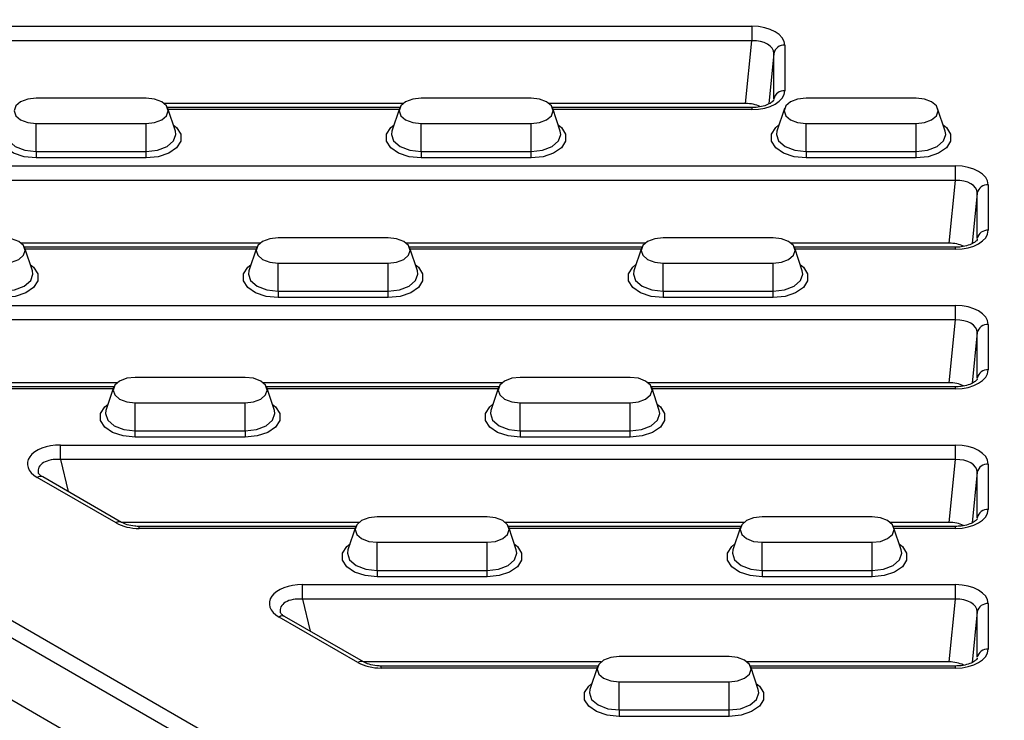
# Model space of a CAD drawing. Units: millimetres. Extents: x 8381 to 13326, y 413 to 3383.
# Drawn here: x 9579 to 9669, y 1217 to 1281 of the extents above; entities that cross this region are included whole.
import ezdxf

# ---------------------------------------------------------------- set-up
doc = ezdxf.new("R2010")
doc.units = ezdxf.units.MM
doc.layers.get('0').update_dxf_attribs({"lineweight": 25})
doc.layers.add('152912', color=7, linetype='Continuous')

# ---------------------------------------------------------------- blocks, each defined once
blk = doc.blocks.new('1089022-M_002_isometric_view')
for p, q in [((-94.857, 70.626), (94.881, -38.907)), ((94.175, -40.089), (-95.563, 69.445)), ((-49.878, 67.799), (70.995, 67.799)), ((70.995, 67.799), (70.995, 66.479)), ((70.995, 66.479), (-49.878, 66.479)), ((70.419, 60.767), (70.995, 66.479)), ((73.984, 66.074), (73.984, 61.936)), ((72.988, 65.329), (72.524, 60.731)), ((72.988, 61.191), (72.988, 65.329)), ((-96.053, 64.097), (94.175, -45.719)), ((15.919, 61.259), (5.919, 61.259)), ((50.919, 61.259), (40.919, 61.259)), ((85.919, 61.259), (75.919, 61.259)), ((39.282, 60.767), (17.557, 60.767)), ((38.983, 60.394), (17.855, 60.394)), ((18.575, 58.253), (17.883, 60.323)), ((38.918, 60.211), (17.92, 60.211)), ((38.955, 60.323), (38.264, 58.253)), ((70.419, 60.767), (52.557, 60.767)), ((70.995, 60.394), (52.855, 60.394)), ((53.575, 58.253), (52.883, 60.323)), ((70.995, 60.211), (52.92, 60.211)), ((70.995, 60.394), (70.995, 60.211)), ((73.955, 60.323), (73.264, 58.253)), ((88.575, 58.253), (87.883, 60.323)), ((5.919, 58.95), (15.919, 58.95)), ((5.919, 56.396), (5.919, 58.95)), ((15.919, 56.396), (15.919, 58.95)), ((40.919, 58.95), (50.919, 58.95)), ((40.919, 56.396), (40.919, 58.95)), ((50.919, 56.396), (50.919, 58.95)), ((75.919, 58.95), (85.919, 58.95)), ((75.919, 56.396), (75.919, 58.95)), ((85.919, 56.396), (85.919, 58.95)), ((5.919, 56.396), (15.919, 56.396)), ((5.919, 56.396), (5.919, 55.815)), ((15.919, 55.815), (5.919, 55.815)), ((15.919, 55.815), (15.919, 56.396)), ((40.919, 56.396), (50.919, 56.396)), ((40.919, 56.396), (40.919, 55.815)), ((50.919, 55.815), (40.919, 55.815)), ((50.919, 55.815), (50.919, 56.396)), ((75.919, 56.396), (85.919, 56.396)), ((75.919, 56.396), (75.919, 55.815)), ((85.919, 55.815), (75.919, 55.815)), ((85.919, 55.815), (85.919, 56.396)), ((-35.875, 55.099), (89.495, 55.099)), ((89.495, 53.778), (89.495, 55.099)), ((89.495, 53.778), (-35.875, 53.778)), ((88.919, 48.067), (89.495, 53.778)), ((92.484, 53.374), (92.484, 49.236)), ((91.488, 52.628), (91.024, 48.03)), ((91.488, 48.49), (91.488, 52.628)), ((37.919, 48.559), (27.919, 48.559)), ((72.919, 48.559), (62.919, 48.559)), ((26.282, 48.067), (4.557, 48.067)), ((25.983, 47.694), (4.855, 47.694)), ((5.575, 45.553), (4.883, 47.623)), ((25.918, 47.511), (4.92, 47.511)), ((25.955, 47.623), (25.264, 45.553)), ((61.282, 48.067), (39.557, 48.067)), ((60.983, 47.694), (39.855, 47.694)), ((40.575, 45.553), (39.883, 47.623)), ((60.918, 47.511), (39.92, 47.511)), ((60.955, 47.623), (60.264, 45.553)), ((88.919, 48.067), (74.557, 48.067)), ((89.495, 47.694), (74.855, 47.694)), ((75.575, 45.553), (74.883, 47.623)), ((89.495, 47.511), (74.92, 47.511)), ((89.495, 47.511), (89.495, 47.694)), ((27.919, 46.25), (37.919, 46.25)), ((27.919, 43.696), (27.919, 46.25)), ((37.919, 43.696), (37.919, 46.25)), ((62.919, 46.25), (72.919, 46.25)), ((62.919, 43.696), (62.919, 46.25)), ((72.919, 43.696), (72.919, 46.25)), ((27.919, 43.696), (37.919, 43.696)), ((27.919, 43.696), (27.919, 43.114)), ((37.919, 43.114), (27.919, 43.114)), ((37.919, 43.114), (37.919, 43.696)), ((62.919, 43.696), (72.919, 43.696)), ((62.919, 43.696), (62.919, 43.114)), ((72.919, 43.114), (62.919, 43.114)), ((72.919, 43.114), (72.919, 43.696)), ((-13.875, 42.399), (89.495, 42.399)), ((89.495, 41.078), (89.495, 42.399)), ((89.495, 41.078), (-13.875, 41.078)), ((88.919, 35.367), (89.495, 41.078)), ((92.484, 40.673), (92.484, 36.535)), ((91.488, 39.928), (91.024, 35.33)), ((91.488, 35.79), (91.488, 39.928)), ((24.919, 35.858), (14.919, 35.858)), ((59.919, 35.858), (49.919, 35.858)), ((13.282, 35.367), (-8.324, 35.367)), ((12.983, 34.994), (-6.707, 34.994)), ((12.955, 34.923), (12.264, 32.853)), ((48.282, 35.367), (26.557, 35.367)), ((47.983, 34.994), (26.855, 34.994)), ((27.575, 32.853), (26.883, 34.923)), ((47.955, 34.923), (47.264, 32.853)), ((88.919, 35.367), (61.557, 35.367)), ((89.495, 34.994), (61.855, 34.994)), ((62.575, 32.853), (61.883, 34.923)), ((89.495, 34.81), (89.495, 34.994)), ((12.918, 34.81), (-6.707, 34.81)), ((47.918, 34.81), (26.92, 34.81)), ((89.495, 34.81), (61.92, 34.81)), ((14.919, 33.549), (24.919, 33.549)), ((14.919, 30.996), (14.919, 33.549)), ((24.919, 30.996), (24.919, 33.549)), ((49.919, 33.549), (59.919, 33.549)), ((49.919, 30.996), (49.919, 33.549)), ((59.919, 30.996), (59.919, 33.549)), ((14.919, 30.996), (24.919, 30.996)), ((14.919, 30.414), (14.919, 30.996)), ((24.919, 30.996), (24.919, 30.414)), ((49.919, 30.996), (59.919, 30.996)), ((49.919, 30.996), (49.919, 30.414)), ((59.919, 30.414), (59.919, 30.996)), ((8.125, 29.698), (89.495, 29.698)), ((8.125, 28.378), (8.125, 29.698)), ((24.919, 30.414), (14.919, 30.414)), ((59.919, 30.414), (49.919, 30.414)), ((89.495, 28.378), (89.495, 29.698)), ((89.495, 28.378), (8.125, 28.378)), ((8.125, 28.378), (8.835, 25.461)), ((88.919, 22.666), (89.495, 28.378)), ((92.484, 27.973), (92.484, 23.835)), ((91.488, 27.228), (91.024, 22.63)), ((91.488, 23.09), (91.488, 27.228)), ((13.179, 22.615), (6.011, 26.753)), ((13.679, 22.665), (6.511, 26.803)), ((35.282, 22.666), (13.676, 22.666)), ((46.919, 23.158), (36.919, 23.158)), ((70.282, 22.666), (48.557, 22.666)), ((81.919, 23.158), (71.919, 23.158)), ((88.919, 22.666), (83.557, 22.666)), ((34.983, 22.293), (15.293, 22.293)), ((15.293, 22.11), (15.293, 22.293)), ((34.918, 22.11), (15.293, 22.11)), ((34.955, 22.222), (34.264, 20.152)), ((69.983, 22.293), (48.855, 22.293)), ((49.575, 20.152), (48.883, 22.222)), ((69.918, 22.11), (48.92, 22.11)), ((69.955, 22.222), (69.264, 20.152)), ((89.495, 22.293), (83.855, 22.293)), ((84.575, 20.152), (83.883, 22.222)), ((89.495, 22.11), (83.92, 22.11)), ((89.495, 22.11), (89.495, 22.293)), ((36.919, 20.849), (46.919, 20.849)), ((36.919, 18.295), (36.919, 20.849)), ((46.919, 18.295), (46.919, 20.849)), ((71.919, 20.849), (81.919, 20.849)), ((71.919, 18.295), (71.919, 20.849)), ((81.919, 18.295), (81.919, 20.849)), ((36.919, 18.295), (46.919, 18.295)), ((36.919, 18.295), (36.919, 17.714)), ((46.919, 17.714), (46.919, 18.295)), ((71.919, 18.295), (81.919, 18.295)), ((71.919, 18.295), (71.919, 17.714)), ((81.919, 17.714), (81.919, 18.295)), ((46.919, 17.714), (36.919, 17.714)), ((81.919, 17.714), (71.919, 17.714)), ((30.125, 16.998), (89.495, 16.998)), ((30.125, 15.678), (30.125, 16.998)), ((89.495, 15.678), (89.495, 16.998)), ((89.495, 15.678), (30.125, 15.678)), ((30.125, 15.678), (30.835, 12.761)), ((88.919, 9.966), (89.495, 15.678)), ((92.484, 15.273), (92.484, 11.135)), ((91.488, 14.527), (91.024, 9.929)), ((91.488, 10.389), (91.488, 14.527)), ((35.179, 9.915), (28.011, 14.053)), ((35.679, 9.964), (28.511, 14.102)), ((57.282, 9.966), (35.676, 9.966)), ((68.919, 10.458), (58.919, 10.458)), ((88.919, 9.966), (70.557, 9.966)), ((56.983, 9.593), (37.293, 9.593)), ((37.293, 9.41), (37.293, 9.593)), ((56.918, 9.41), (37.293, 9.41)), ((56.955, 9.522), (56.264, 7.452)), ((89.495, 9.593), (70.855, 9.593)), ((71.575, 7.452), (70.883, 9.522)), ((89.495, 9.41), (70.92, 9.41)), ((89.495, 9.41), (89.495, 9.593)), ((58.919, 8.149), (68.919, 8.149)), ((58.919, 5.595), (58.919, 8.149)), ((68.919, 5.595), (68.919, 8.149)), ((58.919, 5.595), (68.919, 5.595)), ((58.919, 5.595), (58.919, 5.013)), ((68.919, 5.013), (68.919, 5.595)), ((68.919, 5.013), (58.919, 5.013))]:
    blk.add_line(p, q)
at = {"flags": 128}
for points in [[(5.919, 61.259), (5.154, 61.171), (4.505, 60.921), (4.071, 60.546), (3.919, 60.105), (4.071, 59.663), (4.505, 59.288), (5.154, 59.038), (5.919, 58.95)], [(15.919, 58.95), (16.685, 59.038), (17.333, 59.288), (17.767, 59.663), (17.919, 60.105), (17.767, 60.546), (17.333, 60.921), (16.685, 61.171), (15.919, 61.259)], [(40.919, 61.259), (40.154, 61.171), (39.505, 60.921), (39.071, 60.546), (38.919, 60.105), (39.071, 59.663), (39.505, 59.288), (40.154, 59.038), (40.919, 58.95)], [(50.919, 58.95), (51.685, 59.038), (52.333, 59.288), (52.767, 59.663), (52.919, 60.105), (52.767, 60.546), (52.333, 60.921), (51.685, 61.171), (50.919, 61.259)], [(75.919, 61.259), (75.154, 61.171), (74.505, 60.921), (74.071, 60.546), (73.919, 60.105), (74.071, 59.663), (74.505, 59.288), (75.154, 59.038), (75.919, 58.95)], [(85.919, 58.95), (86.685, 59.038), (87.333, 59.288), (87.767, 59.663), (87.919, 60.105), (87.767, 60.546), (87.333, 60.921), (86.685, 61.171), (85.919, 61.259)], [(5.919, 55.815), (4.829, 55.926), (3.87, 56.245), (3.159, 56.735), (2.78, 57.335), (2.78, 57.974), (3.159, 58.575), (3.453, 58.821)], [(3.264, 58.253), (3.215, 57.958), (3.42, 57.36), (4.007, 56.853), (4.884, 56.515), (5.919, 56.396)], [(18.385, 58.821), (18.68, 58.575), (19.058, 57.974), (19.058, 57.335), (18.68, 56.735), (17.968, 56.245), (17.009, 55.926), (15.919, 55.815)], [(15.919, 56.396), (16.954, 56.515), (17.832, 56.853), (18.418, 57.36), (18.624, 57.958), (18.575, 58.253)], [(40.919, 55.815), (39.829, 55.926), (38.87, 56.245), (38.159, 56.735), (37.78, 57.335), (37.78, 57.974), (38.159, 58.575), (38.453, 58.821)], [(38.264, 58.253), (38.215, 57.958), (38.42, 57.36), (39.007, 56.853), (39.884, 56.515), (40.919, 56.396)], [(53.385, 58.821), (53.68, 58.575), (54.058, 57.974), (54.058, 57.335), (53.68, 56.735), (52.968, 56.245), (52.009, 55.926), (50.919, 55.815)], [(50.919, 56.396), (51.954, 56.515), (52.832, 56.853), (53.418, 57.36), (53.624, 57.958), (53.575, 58.253)], [(75.919, 55.815), (74.829, 55.926), (73.87, 56.245), (73.159, 56.735), (72.78, 57.335), (72.78, 57.974), (73.159, 58.575), (73.453, 58.821)], [(73.264, 58.253), (73.215, 57.958), (73.42, 57.36), (74.007, 56.853), (74.884, 56.515), (75.919, 56.396)], [(88.385, 58.821), (88.68, 58.575), (89.058, 57.974), (89.058, 57.335), (88.68, 56.735), (87.968, 56.245), (87.009, 55.926), (85.919, 55.815)], [(85.919, 56.396), (86.954, 56.515), (87.832, 56.853), (88.418, 57.36), (88.624, 57.958), (88.575, 58.253)], [(2.919, 46.25), (3.685, 46.338), (4.333, 46.588), (4.767, 46.962), (4.919, 47.404), (4.767, 47.846), (4.333, 48.221), (3.685, 48.471), (2.919, 48.559)], [(27.919, 48.559), (27.154, 48.471), (26.505, 48.221), (26.071, 47.846), (25.919, 47.404), (26.071, 46.962), (26.505, 46.588), (27.154, 46.338), (27.919, 46.25)], [(37.919, 46.25), (38.685, 46.338), (39.333, 46.588), (39.767, 46.962), (39.919, 47.404), (39.767, 47.846), (39.333, 48.221), (38.685, 48.471), (37.919, 48.559)], [(62.919, 48.559), (62.154, 48.471), (61.505, 48.221), (61.071, 47.846), (60.919, 47.404), (61.071, 46.962), (61.505, 46.588), (62.154, 46.338), (62.919, 46.25)], [(72.919, 46.25), (73.685, 46.338), (74.333, 46.588), (74.767, 46.962), (74.919, 47.404), (74.767, 47.846), (74.333, 48.221), (73.685, 48.471), (72.919, 48.559)], [(5.385, 46.121), (5.68, 45.875), (6.058, 45.274), (6.058, 44.635), (5.68, 44.035), (4.968, 43.545), (4.009, 43.225), (2.919, 43.114)], [(27.919, 43.114), (26.829, 43.225), (25.87, 43.545), (25.159, 44.035), (24.78, 44.635), (24.78, 45.274), (25.159, 45.875), (25.453, 46.121)], [(40.385, 46.121), (40.68, 45.875), (41.058, 45.274), (41.058, 44.635), (40.68, 44.035), (39.968, 43.545), (39.009, 43.225), (37.919, 43.114)], [(62.919, 43.114), (61.829, 43.225), (60.87, 43.545), (60.159, 44.035), (59.78, 44.635), (59.78, 45.274), (60.159, 45.875), (60.453, 46.121)], [(75.385, 46.121), (75.68, 45.875), (76.058, 45.274), (76.058, 44.635), (75.68, 44.035), (74.968, 43.545), (74.009, 43.225), (72.919, 43.114)], [(2.919, 43.696), (3.954, 43.815), (4.832, 44.153), (5.418, 44.66), (5.624, 45.257), (5.575, 45.553)], [(25.264, 45.553), (25.215, 45.257), (25.42, 44.66), (26.007, 44.153), (26.884, 43.815), (27.919, 43.696)], [(37.919, 43.696), (38.954, 43.815), (39.832, 44.153), (40.418, 44.66), (40.624, 45.257), (40.575, 45.553)], [(60.264, 45.553), (60.215, 45.257), (60.42, 44.66), (61.007, 44.153), (61.884, 43.815), (62.919, 43.696)], [(72.919, 43.696), (73.954, 43.815), (74.832, 44.153), (75.418, 44.66), (75.624, 45.257), (75.575, 45.553)], [(14.919, 35.858), (14.154, 35.771), (13.505, 35.52), (13.071, 35.146), (12.919, 34.704), (13.071, 34.262), (13.505, 33.887), (14.154, 33.637), (14.919, 33.549)], [(24.919, 33.549), (25.685, 33.637), (26.333, 33.887), (26.767, 34.262), (26.919, 34.704), (26.767, 35.146), (26.333, 35.52), (25.685, 35.771), (24.919, 35.858)], [(49.919, 35.858), (49.154, 35.771), (48.505, 35.52), (48.071, 35.146), (47.919, 34.704), (48.071, 34.262), (48.505, 33.887), (49.154, 33.637), (49.919, 33.549)], [(59.919, 33.549), (60.685, 33.637), (61.333, 33.887), (61.767, 34.262), (61.919, 34.704), (61.767, 35.146), (61.333, 35.52), (60.685, 35.771), (59.919, 35.858)], [(14.919, 30.414), (13.829, 30.525), (12.87, 30.845), (12.159, 31.334), (11.78, 31.935), (11.78, 32.574), (12.159, 33.174), (12.453, 33.42)], [(27.385, 33.42), (27.68, 33.174), (28.058, 32.574), (28.058, 31.935), (27.68, 31.334), (26.968, 30.845), (26.009, 30.525), (24.919, 30.414)], [(49.919, 30.414), (48.829, 30.525), (47.87, 30.845), (47.159, 31.334), (46.78, 31.935), (46.78, 32.574), (47.159, 33.174), (47.453, 33.42)], [(62.385, 33.42), (62.68, 33.174), (63.058, 32.574), (63.058, 31.935), (62.68, 31.334), (61.968, 30.845), (61.009, 30.525), (59.919, 30.414)], [(12.264, 32.853), (12.215, 32.557), (12.42, 31.959), (13.007, 31.453), (13.884, 31.114), (14.919, 30.996)], [(24.919, 30.996), (25.954, 31.114), (26.832, 31.453), (27.418, 31.959), (27.624, 32.557), (27.575, 32.853)], [(47.264, 32.853), (47.215, 32.557), (47.42, 31.959), (48.007, 31.453), (48.884, 31.114), (49.919, 30.996)], [(59.919, 30.996), (60.954, 31.114), (61.832, 31.453), (62.418, 31.959), (62.624, 32.557), (62.575, 32.853)], [(36.919, 23.158), (36.154, 23.07), (35.505, 22.82), (35.071, 22.445), (34.919, 22.004), (35.071, 21.562), (35.505, 21.187), (36.154, 20.937), (36.919, 20.849)], [(46.919, 20.849), (47.685, 20.937), (48.333, 21.187), (48.767, 21.562), (48.919, 22.004), (48.767, 22.445), (48.333, 22.82), (47.685, 23.07), (46.919, 23.158)], [(71.919, 23.158), (71.154, 23.07), (70.505, 22.82), (70.071, 22.445), (69.919, 22.004), (70.071, 21.562), (70.505, 21.187), (71.154, 20.937), (71.919, 20.849)], [(81.919, 20.849), (82.685, 20.937), (83.333, 21.187), (83.767, 21.562), (83.919, 22.004), (83.767, 22.445), (83.333, 22.82), (82.685, 23.07), (81.919, 23.158)], [(36.919, 17.714), (35.829, 17.825), (34.87, 18.144), (34.159, 18.634), (33.78, 19.234), (33.78, 19.873), (34.159, 20.474), (34.453, 20.72)], [(49.385, 20.72), (49.68, 20.474), (50.058, 19.873), (50.058, 19.234), (49.68, 18.634), (48.968, 18.144), (48.009, 17.825), (46.919, 17.714)], [(71.919, 17.714), (70.829, 17.825), (69.87, 18.144), (69.159, 18.634), (68.78, 19.234), (68.78, 19.873), (69.159, 20.474), (69.453, 20.72)], [(84.385, 20.72), (84.68, 20.474), (85.058, 19.873), (85.058, 19.234), (84.68, 18.634), (83.968, 18.144), (83.009, 17.825), (81.919, 17.714)], [(34.264, 20.152), (34.215, 19.857), (34.42, 19.259), (35.007, 18.753), (35.884, 18.414), (36.919, 18.295)], [(46.919, 18.295), (47.954, 18.414), (48.832, 18.753), (49.418, 19.259), (49.624, 19.857), (49.575, 20.152)], [(69.264, 20.152), (69.215, 19.857), (69.42, 19.259), (70.007, 18.753), (70.884, 18.414), (71.919, 18.295)], [(81.919, 18.295), (82.954, 18.414), (83.832, 18.753), (84.418, 19.259), (84.624, 19.857), (84.575, 20.152)], [(58.919, 10.458), (58.154, 10.37), (57.505, 10.12), (57.071, 9.745), (56.919, 9.303), (57.071, 8.861), (57.505, 8.487), (58.154, 8.237), (58.919, 8.149)], [(68.919, 8.149), (69.685, 8.237), (70.333, 8.487), (70.767, 8.861), (70.919, 9.303), (70.767, 9.745), (70.333, 10.12), (69.685, 10.37), (68.919, 10.458)], [(58.919, 5.013), (57.829, 5.124), (56.87, 5.444), (56.159, 5.934), (55.78, 6.534), (55.78, 7.173), (56.159, 7.774), (56.453, 8.02)], [(56.264, 7.452), (56.215, 7.156), (56.42, 6.559), (57.007, 6.052), (57.884, 5.714), (58.919, 5.595)], [(71.385, 8.02), (71.68, 7.774), (72.058, 7.173), (72.058, 6.534), (71.68, 5.934), (70.968, 5.444), (70.009, 5.124), (68.919, 5.013)], [(68.919, 5.595), (69.954, 5.714), (70.832, 6.052), (71.418, 6.559), (71.624, 7.156), (71.575, 7.452)]]:
    blk.add_lwpolyline(points, dxfattribs=at)
for centre, radius, start, end in [((73.91, 65.134), 0.943, 85.52103, 168.08825), ((73.91, 60.996), 0.943, 85.52103, 168.08825), ((92.41, 52.434), 0.943, 85.52103, 168.08825), ((92.41, 48.296), 0.943, 85.52103, 168.08825), ((92.41, 39.733), 0.943, 85.52103, 168.08825), ((92.41, 35.595), 0.943, 85.52103, 168.08825), ((92.41, 27.033), 0.943, 85.52103, 168.08825), ((6.302, 26.366), 0.484, 64.41317, 126.89728), ((92.41, 22.895), 0.943, 85.52103, 168.08825), ((13.47, 22.227), 0.485, 64.68048, 126.87106), ((92.41, 14.333), 0.943, 85.52103, 168.08825), ((28.302, 13.665), 0.484, 64.41317, 126.89728), ((92.41, 10.195), 0.943, 85.52103, 168.08825), ((35.47, 9.527), 0.485, 64.68048, 126.87106)]:
    blk.add_arc(centre, radius, start, end)
for centre, major_axis, ratio, start_param, end_param in [((70.973, 66.061), (3.011, 0.02), 0.577254, 6.279389, 7.842589), ((70.973, 65.244), (2.013, 0.142), 0.610235, 6.236435, 7.799635), ((70.973, 61.949), (3.011, -0.02), 0.577254, 4.723782, 6.286982), ((70.404, 59.608), (2.008, 0.013), 0.577254, 0.850889, 1.559404), ((89.473, 53.36), (3.011, 0.02), 0.577254, 6.279389, 7.842589), ((89.473, 52.544), (2.013, 0.142), 0.610235, 6.236435, 7.799635), ((89.473, 49.249), (3.011, -0.02), 0.577254, 4.723782, 6.286982), ((88.904, 46.908), (2.008, 0.013), 0.577254, 0.850889, 1.559404), ((89.473, 40.66), (3.011, 0.02), 0.577254, 6.279389, 7.842589), ((89.473, 39.844), (2.013, 0.142), 0.610235, 6.236435, 7.799635), ((89.473, 36.549), (3.011, -0.02), 0.577254, 4.723782, 6.286982), ((88.904, 34.208), (2.008, 0.013), 0.577254, 0.850889, 1.559404), ((8.18, 27.96), (3.066, -0.046), 0.566805, 1.597337, 3.935357), ((89.473, 27.96), (3.011, 0.02), 0.577254, 6.279389, 7.842589), ((8.18, 27.143), (2.08, -0.318), 0.579898, 1.685777, 3.373079), ((89.473, 27.143), (2.013, 0.142), 0.610235, 6.236435, 7.799635), ((89.473, 23.848), (3.011, -0.02), 0.577254, 4.723782, 6.286982), ((15.302, 23.848), (3.002, 0.008), 0.579107, 3.925393, 4.70764), ((88.904, 21.507), (2.008, 0.013), 0.577254, 0.850889, 1.559404), ((30.18, 15.259), (3.066, -0.046), 0.566805, 1.597337, 3.935357), ((89.473, 15.259), (3.011, 0.02), 0.577254, 6.279389, 7.842589), ((30.18, 14.443), (2.08, -0.318), 0.579898, 1.685777, 3.373079), ((89.473, 14.443), (2.013, 0.142), 0.610235, 6.236435, 7.799635), ((89.473, 11.148), (3.011, -0.02), 0.577254, 4.723782, 6.286982), ((37.302, 11.148), (3.002, 0.008), 0.579107, 3.925393, 4.70764), ((88.904, 8.807), (2.008, 0.013), 0.577254, 0.850889, 1.559404)]:
    blk.add_ellipse(centre, major_axis=major_axis, ratio=ratio, start_param=start_param, end_param=end_param)
for points, knots in [([(72.984, 61.12), (72.985, 61.12), (72.986, 61.12), (72.949, 61.018), (72.667, 60.776), (72.182, 60.555), (71.588, 60.416), (71.173, 60.401), (70.995, 60.394)], [0, 0, 0, 0, 0.110711, 0.311567, 0.483843, 0.665201, 0.856564, 1, 1, 1, 1]), ([(91.484, 48.419), (91.485, 48.419), (91.486, 48.419), (91.449, 48.317), (91.167, 48.075), (90.682, 47.855), (90.088, 47.716), (89.673, 47.701), (89.495, 47.694)], [0, 0, 0, 0, 0.110711, 0.311567, 0.483843, 0.665201, 0.856564, 1, 1, 1, 1]), ([(91.484, 35.719), (91.485, 35.719), (91.486, 35.719), (91.449, 35.617), (91.167, 35.375), (90.682, 35.155), (90.088, 35.016), (89.673, 35), (89.495, 34.994)], [0, 0, 0, 0, 0.110711, 0.311567, 0.483843, 0.665201, 0.856564, 1, 1, 1, 1]), ([(6.511, 26.803), (6.439, 26.849), (6.243, 26.973), (6.121, 27.142), (6.121, 27.153), (6.121, 27.158)], [0, 0, 0, 0, 0.258166, 0.695266, 1, 1, 1, 1]), ([(15.293, 22.293), (15.157, 22.297), (14.77, 22.309), (14.166, 22.429), (13.837, 22.588), (13.679, 22.665)], [0, 0, 0, 0, 0.217872, 0.625568, 1, 1, 1, 1]), ([(91.484, 23.019), (91.485, 23.019), (91.486, 23.019), (91.449, 22.917), (91.167, 22.675), (90.682, 22.454), (90.088, 22.315), (89.673, 22.3), (89.495, 22.293)], [0, 0, 0, 0, 0.110711, 0.311567, 0.483843, 0.665201, 0.856564, 1, 1, 1, 1]), ([(28.511, 14.102), (28.439, 14.148), (28.243, 14.273), (28.121, 14.442), (28.121, 14.453), (28.121, 14.458)], [0, 0, 0, 0, 0.258166, 0.695266, 1, 1, 1, 1]), ([(37.293, 9.593), (37.157, 9.597), (36.77, 9.608), (36.166, 9.728), (35.837, 9.888), (35.679, 9.964)], [0, 0, 0, 0, 0.217872, 0.625568, 1, 1, 1, 1]), ([(91.484, 10.318), (91.485, 10.318), (91.486, 10.318), (91.449, 10.216), (91.167, 9.974), (90.682, 9.754), (90.088, 9.615), (89.673, 9.6), (89.495, 9.593)], [0, 0, 0, 0, 0.110711, 0.311567, 0.483843, 0.665201, 0.856564, 1, 1, 1, 1])]:
    blk.add_open_spline(points, degree=3, knots=knots)
blk = doc.blocks.new('A$C84a200f3')
at = {"layer": '152912'}
blk.add_blockref('1089022-M_002_isometric_view', (0, 0), dxfattribs=at)

msp = doc.modelspace()

# ---------------------------------------------------------------- block references
msp.add_blockref('A$C84a200f3', (9575.079, 1212.33))

doc.saveas('drawing.dxf')
